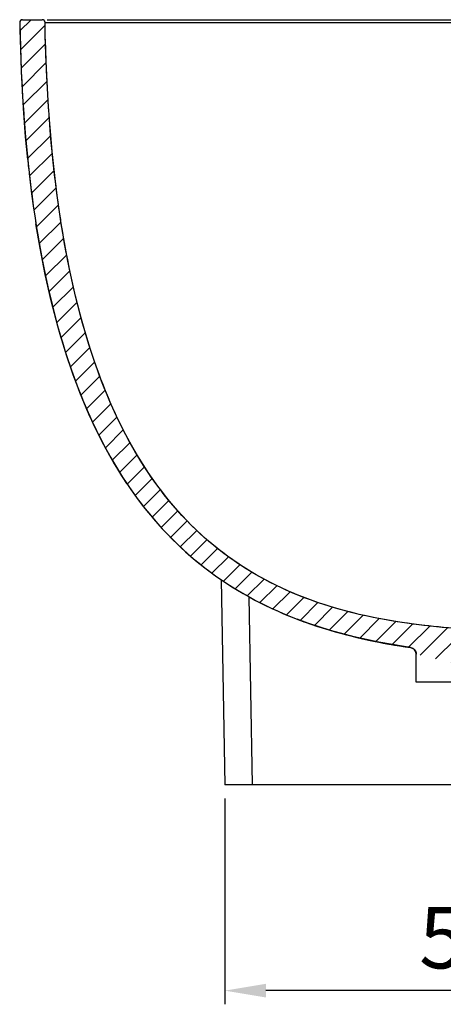
# Model space of a CAD drawing. Units: millimetres. Extents: x 17398 to 20459, y 6548 to 8545.
# Drawn here: x 19660 to 19969, y 6548 to 7269 of the extents above; entities that cross this region are included whole.
import ezdxf

# ---------------------------------------------------------------- set-up
doc = ezdxf.new("R2010")
doc.units = ezdxf.units.MM
doc.header["$LTSCALE"] = 0.3
doc.styles.get("Standard").update_dxf_attribs({"font": 'arial.ttf'})
doc.dimstyles.new('asaq-111', dxfattribs={"dimtxt": 45, "dimasz": 30, "dimexe": 10, "dimexo": 10, "dimgap": 10, "dimtad": 1, "dimdec": 0, "dimdsep": 46, "dimtxsty": 'Standard', "dimcen": 3, "dimclrd": 256, "dimclre": 256, "dimclrt": 256, "dimadec": 0, "dimazin": 0, "dimtfac": 1, "dimtdec": 0, "dimtmove": 0, "dimatfit": 3, "dimfxl": 0, "dimfrac": 2, "dimarcsym": 0})

# ---------------------------------------------------------------- blocks, each defined once
blk = doc.blocks.new('*D9')
at = {"lineweight": -2}
for p, q in [((19809.4956627525, 6698.544875440983), (19809.4956627525, 6547.864417950599)), ((20309.4956627525, 6698.544875440983), (20309.4956627525, 6547.864417950599)), ((20279.4956627525, 6557.864417950599), (19839.4956627525, 6557.864417950599))]:
    blk.add_line(p, q, dxfattribs=at)
for points in [[(19839.4956627525, 6562.864417950599), (19839.4956627525, 6552.864417950599), (19809.4956627525, 6557.864417950599)], [(20279.4956627525, 6562.864417950599), (20279.4956627525, 6552.864417950599), (20309.4956627525, 6557.864417950599)]]:
    blk.add_solid(points)
at = {"layer": 'Defpoints', "color": 0}
for p in [(19809.4956627525, 6708.544875440983), (20309.4956627525, 6708.544875440983), (19809.4956627525, 6557.864417950599)]:
    blk.add_point(p, dxfattribs=at)
at = {"insert": (20059.4956627525, 6590.840202398075), "char_height": 45, "attachment_point": 5}
blk.add_mtext('500mm', dxfattribs=at)

msp = doc.modelspace()

# ---------------------------------------------------------------- hatches: boundary and pattern name
h = msp.add_hatch()
h.set_pattern_fill('B', color=256, scale=10, angle=45, style=0, pattern_type=0)
h.set_pattern_definition([(45, (17346.82166715465, 4721.210803311982), (-7.071067812000001, 7.071067812000001), [])])
edge = h.paths.add_edge_path()
edge.add_arc((19102.10019454847, 7290.99548687698), 1339.082466144, 356.8782702, 358.9553729105, ccw=False)
edge.add_spline(control_points=[(20439.19558105349, 7218.072386943984), (20439.1787529445, 7217.767012575985), (20439.3889770735, 7217.54488084798), (20439.69481475848, 7217.544875441979)], knot_values=[0, 0, 0, 0, 1, 1, 1, 1], weights=[1, 0.7915896043999999, 0.7915896043999999, 1], degree=3, periodic=0)
edge.add_line((20444.66713124049, 7217.54487544099), (20439.69482359649, 7217.54487544099))
edge.add_arc((19187.07439036349, 7287.266468802978), 1259.523958679, 356.82674079090003, 357.4684224529, ccw=False)
edge.add_spline(control_points=[(20445.36909122147, 7231.633309078987), (20445.41909575048, 7232.763096873986), (20446.23624778147, 7233.544879114986), (20447.36714163849, 7233.544875438982)], knot_values=[0, 0, 0, 0, 1, 1, 1, 1], weights=[1, 0.8150463809999999, 0.8150463809999999, 1], degree=3, periodic=0)
edge.add_line((20447.36714082748, 7233.544875440983), (20451.52385933948, 7233.544875440983))
edge.add_spline(control_points=[(20451.52384896549, 7233.544875440983), (20452.71980355548, 7233.544881030976), (20453.55437163448, 7232.688257716977), (20453.52317788849, 7231.492710004984)], knot_values=[0, 0, 0, 0, 1, 1, 1, 1], weights=[1, 0.7985483636, 0.7985483636, 1], degree=3, periodic=0)
edge.add_spline(control_points=[(20453.52317875151, 7231.492745302983), (20452.44327950951, 7190.103846268978), (20445.77399418048, 7104.45893235798), (20421.92679120948, 7000.28925464098), (20382.42944789348, 6919.072204009981), (20331.82836818449, 6864.111887263987), (20272.21301826848, 6830.063547686981), (20205.38024545448, 6812.085597902982), (20157.52784210849, 6807.816630270974), (20133.16570040149, 6806.834073799977)], knot_values=[0, 0, 0, 0, 0.1143607301, 0.2619099845, 0.409459239, 0.5570084934, 0.7045577479, 0.8521070023, 1, 1, 1, 1], degree=3, periodic=0)
edge.add_line((20133.1657029715, 6806.83407390398), (20098.4211227155, 6795.54487544098))
edge.add_line((20084.99566275247, 6795.544875440975), (20098.42112271547, 6795.544875440975))
edge.add_line((20084.99566275247, 6783.544875440983), (20084.99566275247, 6795.544875440983))
edge.add_line((20169.4956627525, 6783.544875440983), (20084.9956627525, 6783.544875440983))
edge.add_line((20169.4956627525, 6783.544875440983), (20169.4956627525, 6799.239666590983))
edge.add_spline(control_points=[(20169.49561053548, 6799.239704879978), (20169.49561288547, 6801.930067727976), (20171.29540523247, 6803.929767645985), (20173.97091368948, 6804.212091482981)], knot_values=[0, 0, 0, 0, 1, 1, 1, 1], weights=[1, 0.8288554627, 0.8288554627, 1], degree=3, periodic=0)
edge.add_spline(control_points=[(20173.97090962446, 6804.212103386986), (20184.6265518795, 6805.336607539984), (20218.89406522449, 6810.022940590987), (20274.25794995351, 6824.889797230981), (20335.3293191805, 6859.745992676982), (20387.11493455949, 6916.036745195985), (20427.2041114765, 6998.586064543984), (20453.08393833048, 7111.770873174975), (20459.42080460947, 7210.73439058698), (20459.49434481449, 7266.54224051798)], knot_values=[0, 0, 0, 0, 0.0690928326, 0.2245498517, 0.3800068709, 0.5354638901, 0.6909209093, 0.8463779284999999, 1, 1, 1, 1], degree=3, periodic=0)
edge.add_spline(control_points=[(20459.49434479549, 7266.542236260984), (20459.49589241449, 7267.715037759969), (20458.66714159747, 7268.544879814976), (20457.49433907749, 7268.544875440983)], knot_values=[0, 0, 0, 0, 1, 1, 1, 1], weights=[1, 0.8044258414, 0.8044258414, 1], degree=3, periodic=0)
edge.add_line((20442.95975005948, 7268.544875440983), (20457.49434653648, 7268.544875440983))
edge.add_spline(control_points=[(20442.95975397651, 7268.544875437978), (20441.80555123747, 7268.544877700982), (20440.9817781115, 7267.736433640982), (20440.96010275847, 7266.582434445978)], knot_values=[0, 0, 0, 0, 1, 1, 1, 1], weights=[1, 0.8091431790000001, 0.8091431790000001, 1], degree=3, periodic=0)
edge = h.paths.add_edge_path()
edge.add_spline(control_points=[(20438.66604396248, 7209.076144693974), (20436.79355969249, 7179.193371862983), (20429.22757075749, 7106.572949548981), (20406.6288512365, 7012.693091934985), (20368.05751733149, 6934.166053434981), (20318.96753024046, 6880.32828443598), (20261.46262059947, 6846.598669436988), (20197.64651904548, 6828.396092938981), (20144.75946342347, 6822.754179736979), (20113.9244321705, 6821.414505672978), (20106.20523774847, 6821.169443658977)], knot_values=[0, 0, 0, 0, 0.0882165542, 0.2322025748, 0.3761885954, 0.520174616, 0.6641606365999999, 0.8081466570999999, 0.9521326777, 1, 1, 1, 1], degree=3, periodic=0)
edge.add_spline(control_points=[(20106.20523426849, 6821.169408549978), (20105.07405964749, 6821.13359427298), (20104.0168149965, 6820.729771993983), (20103.14979992852, 6820.002363196976)], knot_values=[0, 0, 0, 0, 1, 1, 1, 1], weights=[1, 0.9633324812, 0.9633324812, 1], degree=3, periodic=0)
edge.add_line((20094.79137171146, 6812.988502875984), (20103.14968079446, 6820.001956944984))
edge.add_spline(control_points=[(20084.99566275247, 6808.54487465798), (20088.62814023647, 6809.107273329982), (20091.97557896549, 6810.625772220979), (20094.79137171146, 6812.988502875984)], knot_values=[0, 0, 0, 0, 1, 1, 1, 1], weights=[1, 0.9754431920000001, 0.9754431920000001, 1], degree=3, periodic=0)
edge.add_line((20084.99566275247, 6804.544875440983), (20084.99566275247, 6808.544874657982))
edge.add_line((20084.99566275247, 6804.544875440983), (20096.99566275247, 6804.544875440983))
edge.add_line((20135.60220605748, 6817.088901764977), (20096.99566275248, 6804.544875440977))
edge.add_spline(control_points=[(20135.60220167552, 6817.088901468984), (20146.43817681952, 6817.818860111978), (20168.02643989147, 6819.782063925983), (20200.06369901051, 6824.766236639984), (20231.8917177205, 6832.471927529981), (20262.83087103347, 6843.499150167978), (20292.2204607145, 6858.306662247984), (20319.25635628249, 6876.973240944988), (20343.3688521415, 6899.251337556985), (20364.14086479049, 6924.414825377988), (20381.35156607449, 6951.216908386983), (20395.43230003149, 6978.861778789988), (20406.92346164449, 7006.943989217982), (20416.25039105849, 7035.078905726981), (20423.89757090151, 7063.512906490987), (20430.15670867848, 7092.411324579984), (20435.18708279847, 7121.616868856976), (20439.12189625548, 7150.848268119984), (20442.12556930647, 7180.134507139979), (20443.58697239948, 7199.732091529981), (20444.19674935545, 7209.544875440983)], knot_values=[0, 0, 0, 0, 0.05555555559999999, 0.1111111111, 0.1666666667, 0.2222222222, 0.2777777778, 0.3333333333, 0.3888888889, 0.4444444444, 0.5, 0.5555555556, 0.6111111111, 0.6666666667, 0.7222222222, 0.7777777778, 0.8333333333, 0.8888888889, 0.9444444444, 1, 1, 1, 1], degree=3, periodic=0)
edge.add_line((20444.19674935545, 7209.544875440983), (20439.16506523245, 7209.544875440983))
edge.add_spline(control_points=[(20439.16506192349, 7209.544875440983), (20438.88650183448, 7209.544873597976), (20438.68346490849, 7209.354159859985), (20438.66604397849, 7209.076145049979)], knot_values=[0, 0, 0, 0, 1, 1, 1, 1], weights=[1, 0.8192564687, 0.8192564687, 1], degree=3, periodic=0)
edge = h.paths.add_edge_path()
edge.add_spline(control_points=[(20012.78608631949, 6821.169443704983), (20005.06689237947, 6821.414505713978), (19974.23186161449, 6822.754179786987), (19921.34480645948, 6828.396092938981), (19857.52870490648, 6846.598669436988), (19800.02379526549, 6880.32828443598), (19750.9338081735, 6934.166053434981), (19712.36247426849, 7012.693091934985), (19686.51919737748, 7120.051526673984), (19679.02340671649, 7213.770285734981), (19678.03122250149, 7266.582443953981)], knot_values=[0, 0, 0, 0, 0.0454144667, 0.1820222492, 0.3186300316, 0.4552378141, 0.5918455965, 0.7284533789000001, 0.8650611614, 1, 1, 1, 1], degree=3, periodic=0)
edge.add_spline(control_points=[(19678.03122274049, 7266.582434445978), (19678.00954738747, 7267.736433637978), (19677.18577426548, 7268.544877697985), (19676.03157152848, 7268.544875437978)], knot_values=[0, 0, 0, 0, 1, 1, 1, 1], weights=[1, 0.8091431796999999, 0.8091431796999999, 1], degree=3, periodic=0)
edge.add_line((19661.53228833048, 7268.544875440983), (19676.03157544548, 7268.544875440983))
edge.add_spline(control_points=[(19661.5322956835, 7268.544875440983), (19660.34314116549, 7268.544879841992), (19659.51023910548, 7267.696138051995), (19659.53264327349, 7266.507194604981)], knot_values=[0, 0, 0, 0, 1, 1, 1, 1], weights=[1, 0.8002751287000001, 0.8002751287000001, 1], degree=3, periodic=0)
edge.add_spline(control_points=[(19659.53264314648, 7266.507197607987), (19660.54452490348, 7212.807150077986), (19668.29715923149, 7117.262571628986), (19695.14881907347, 7007.137491693984), (19735.32724214152, 6925.865971804984), (19786.57738061149, 6869.378634753981), (19846.75628832249, 6833.146347582982), (19901.16518656949, 6816.484905072984), (19934.85152496349, 6810.515116466982), (19945.22213390148, 6808.992197454982)], knot_values=[0, 0, 0, 0, 0.1537000645, 0.3093413621, 0.4649826597, 0.6206239573, 0.7762652549, 0.9319065525, 1, 1, 1, 1], degree=3, periodic=0)
edge.add_spline(control_points=[(19945.22212630247, 6808.992159494979), (19947.79548910148, 6808.614369897981), (19949.49583859848, 6806.646189859982), (19949.49586431151, 6804.045243672977)], knot_values=[0, 0, 0, 0, 1, 1, 1, 1], weights=[1, 0.8378156011, 0.8378156011, 1], degree=3, periodic=0)
edge.add_line((19949.4956627525, 6783.544875440983), (19949.4956627525, 6804.045194237982))
edge.add_line((20033.9956627525, 6783.544875440983), (19949.4956627525, 6783.544875440983))
edge.add_line((20033.9956627525, 6783.544875440983), (20033.9956627525, 6795.544875440983))
edge.add_line((20020.57020278949, 6795.544875440975), (20033.99566275249, 6795.544875440975))
edge.add_line((19978.61662283547, 6809.176419895981), (20020.57020278947, 6795.544875440981))
edge.add_spline(control_points=[(19978.61662339249, 6809.176420912978), (19977.50238854949, 6809.538459081984), (19976.97050708249, 6810.58234270898), (19977.3325493115, 6811.696576231983)], knot_values=[0, 0, 0, 0, 1, 1, 1, 1], weights=[1, 0.8047369954000001, 0.8047369954000001, 1], degree=3, periodic=0)
edge.add_line((19977.33254379149, 6811.696566916989), (19978.87762876349, 6816.45184949899))
edge.add_spline(control_points=[(19978.8776406735, 6816.451845113983), (19979.23967377048, 6817.566078849982), (19980.28355228347, 6818.097964583985), (19981.39778571446, 6817.735930547986)], knot_values=[0, 0, 0, 0, 1, 1, 1, 1], weights=[1, 0.8047376556999999, 0.8047376556999999, 1], degree=3, periodic=0)
edge.add_line((19981.39777578549, 6817.735928541983), (20021.99566275249, 6804.544875440983))
edge.add_line((20021.9956627525, 6804.544875440983), (20033.9956627525, 6804.544875440983))
edge.add_line((20033.9956627525, 6804.544875440983), (20033.9956627525, 6808.544874657982))
edge.add_spline(control_points=[(20033.9956627525, 6808.54487465798), (20030.36318526948, 6809.107273329982), (20027.01574653947, 6810.625772220979), (20024.1999537935, 6812.988502875984)], knot_values=[0, 0, 0, 0, 1, 1, 1, 1], weights=[1, 0.9754431920000001, 0.9754431920000001, 1], degree=3, periodic=0)
edge.add_line((20024.1999537935, 6812.988502875984), (20015.8416447105, 6820.001956944984))
edge.add_spline(control_points=[(20015.84152692549, 6820.002364805981), (20014.9745112415, 6820.729773220979), (20013.91726610246, 6821.133594857982), (20012.78609122751, 6821.169408286982)], knot_values=[0, 0, 0, 0, 1, 1, 1, 1], weights=[1, 0.9633324651999999, 0.9633324651999999, 1], degree=3, periodic=0)

# ---------------------------------------------------------------- linework, layer by layer
for p, q in [((19661.53228833048, 7268.544875440983), (19676.03157544548, 7268.544875440983)), ((19661.53228833048, 7268.544875440983), (19676.03157544548, 7268.544875440983)), ((19678.1197994775, 7266.569271260983), (20059.4956627525, 7266.620062154981)), ((19679.64967698649, 7268.544875441979), (20457.49434653648, 7268.544875440983)), ((19661.84711219351, 7208.746010024983), (19661.87067277449, 7208.372456330982)), ((19661.87067277449, 7208.372456330982), (19661.8891392825, 7208.080980529981)), ((19806.8756037545, 6858.647954894981), (19809.4956627525, 6708.544875440983)), ((19827.09003297448, 6846.188802363979), (19829.49261665547, 6708.544875440983)), ((19949.4956627525, 6783.544875440983), (19949.4956627525, 6804.045194237982)), ((19949.4956627525, 6783.544875440983), (19949.4956627525, 6804.045194237982)), ((20033.9956627525, 6783.544875440983), (19949.4956627525, 6783.544875440983)), ((20169.4956627525, 6783.544875440983), (19949.4956627525, 6783.544875440983)), ((20309.4956627525, 6708.544875440983), (19809.4956627525, 6708.544875440983))]:
    msp.add_line(p, q)
for points in [[(19665.33204125646, 7166.306141257979), (19663.78480629549, 7182.707285406987), (19662.17704484148, 7203.676822498981)], [(19737.77539915049, 6929.091891805978), (19736.76834766047, 6930.607287816982), (19728.03604977251, 6944.645535067977), (19719.81677670051, 6959.538321285976), (19712.17414983547, 6975.163606166987), (19705.10917622848, 6991.481831881976), (19698.60238998248, 7008.493815193988), (19692.66963733149, 7026.096860526983), (19687.30179173949, 7044.227628612987), (19682.47516051248, 7062.861784859984), (19678.17457332851, 7081.939918469989), (19674.3818295535, 7101.402318868984), (19671.3903778555, 7119.167266320977)], [(19945.22236784948, 6808.99216277298), (19940.58518722448, 6809.69417487598), (19922.05386865446, 6812.950661406985), (19904.08568055146, 6816.887728874981), (19886.82862901049, 6821.51514771698), (19870.30371879651, 6826.851296572984), (19862.41597606849, 6829.751706881989)]]:
    msp.add_lwpolyline(points)
for centre, radius, start, end in [((19661.5322882805, 7266.544875440983), 2, 89.99978794230309, 181.0795403229892), ((20998.15302413549, 7291.218248714986), 1338.84844566, 181.0575650582075, 183.5316205403772), ((19676.03157544548, 7266.544875440983), 1.999999996, 1.076049469242446, 90.00011219452824), ((20826.8726234355, 7282.027360253984), 1167.327968235, 183.6319306130488, 183.8485599889341), ((20745.72159571851, 7276.335723296988), 1085.977945594, 183.8363207112344, 185.8150966774294), ((19944.49587347351, 6804.045194242981), 4.999990838, 0.0005664227852387791, 81.64819542007942)]:
    msp.add_arc(centre, radius, start, end)
for points, start_tangent, end_tangent in [([(19661.5322956835, 7268.544875440983), (19661.4874828795, 7268.544373496983), (19661.44228089046, 7268.542849081985), (19661.39671977748, 7268.540275446985), (19661.35083134651, 7268.536626775984), (19661.30464913447, 7268.531878314987), (19661.25820837649, 7268.526006482987), (19661.21154597447, 7268.518989007987), (19661.1647004485, 7268.510805039981), (19661.11771187749, 7268.501435280983), (19661.07062183849, 7268.490862104978), (19661.0234733245, 7268.47906967698), (19660.97631066047, 7268.466044065981), (19660.92917940351, 7268.451773362978), (19660.88212624051, 7268.436247778978), (19660.83519886447, 7268.419459753984), (19660.7884458535, 7268.401404040984), (19660.7419165325, 7268.382077797987), (19660.69566083148, 7268.361480656984), (19660.64972913249, 7268.339614794984), (19660.60417211147, 7268.316484984987), (19660.5590405765, 7268.292098639986), (19660.51438529648, 7268.266465843977), (19660.4702568275, 7268.239599368973), (19660.4267053395, 7268.211514681987), (19660.38378043649, 7268.182229932981), (19660.34153097948, 7268.151765931982), (19660.3000049125, 7268.120146115982), (19660.25924907949, 7268.087396491976), (19660.21930906449, 7268.053545575984), (19660.18022901447, 7268.018624313978), (19660.1420514855, 7267.982665986981), (19660.10481728848, 7267.945706110981), (19660.0685653395, 7267.907782316981), (19660.0333325315, 7267.868934224987), (19659.9991536055, 7267.829203306976), (19659.96606103452, 7267.788632737984), (19659.93408492747, 7267.74726724098), (19659.90325293648, 7267.70515292798), (19659.87359018148, 7267.662337125979), (19659.84511919251, 7267.618868209976), (19659.8178598555, 7267.574795425988), (19659.79182938351, 7267.53016870998), (19659.76704229349, 7267.485038514986), (19659.74351040549, 7267.439455628979), (19659.72124284347, 7267.393471001984), (19659.7002460645, 7267.347135570986), (19659.68052388348, 7267.300500093983), (19659.66207752847, 7267.253614985982), (19659.64490569349, 7267.206530159981), (19659.62900460452, 7267.159294878978), (19659.6143681025, 7267.111957612988), (19659.60098772949, 7267.064565905983), (19659.58885281948, 7267.017166248983), (19659.57795060646, 7266.969803969982), (19659.5682663285, 7266.922523121977), (19659.55978334248, 7266.875366392984), (19659.55248324249, 7266.828375018982), (19659.5463459785, 7266.78158870998), (19659.5413499805, 7266.73504558598), (19659.53747228249, 7266.688782121981), (19659.53468864747, 7266.642833103981), (19659.53297369047, 7266.597231595983), (19659.53230100246, 7266.55200891298), (19659.53264327349, 7266.507194604981)], (-0.9999999999931514, 3.700937418946046e-06), (0.01884041809266578, -0.9998225035705556)), ([(19659.53264314648, 7266.507197607987), (19670.7446588505, 7123.362735506986), (19697.3512626665, 7012.023044326985), (19737.17252804148, 6929.996668944981), (19788.06550881847, 6872.754476400982), (19847.88725883649, 6835.767333735983), (19914.49483193651, 6814.506107993979), (19945.22213390148, 6808.992197454982)], (0.01883987460450677, -0.9998225138117699), (0.989388922347972, -0.1452912947671628)), ([(19678.03122274049, 7266.582434445978), (19678.0299137465, 7266.626386282982), (19678.0276145645, 7266.670684101979), (19678.02430117752, 7266.715298854981), (19678.01995049648, 7266.760199936982), (19678.01454046649, 7266.805355208986), (19678.00805017252, 7266.850731022985), (19678.00045995148, 7266.896292264983), (19677.99175149952, 7266.942002398982), (19677.98190797649, 7266.987823522986), (19677.97091411248, 7267.033716434986), (19677.9587563135, 7267.079640702987), (19677.94542275548, 7267.125554746979), (19677.93090348352, 7267.171415931984), (19677.91519050048, 7267.217180659982), (19677.89827785046, 7267.262804485976), (19677.8801616995, 7267.308242223984), (19677.8608404025, 7267.353448072974), (19677.84031456748, 7267.398375746985), (19677.81858711048, 7267.442978604982), (19677.79566329649, 7267.48720979698), (19677.7715507745, 7267.531022406978), (19677.74625960349, 7267.574369599986), (19677.71980225846, 7267.617204779979), (19677.69219363852, 7267.65948173898), (19677.6634510515, 7267.701154815981), (19677.63359418949, 7267.74217904798), (19677.60264510049, 7267.782510332976), (19677.57062813248, 7267.822105572983), (19677.5375698835, 7267.860922831986), (19677.50349912645, 7267.898921474984), (19677.4684467285, 7267.936062308976), (19677.43244555748, 7267.97230772098), (19677.39553038449, 7268.007621798986), (19677.35773776651, 7268.041970455984), (19677.31910592846, 7268.075321532984), (19677.27967463351, 7268.107644905978), (19677.2394850515, 7268.138912569981), (19677.19857961249, 7268.169098719978), (19677.15700186051, 7268.198179819979), (19677.11479630751, 7268.226134656989), (19677.07200827448, 7268.252944383983), (19677.02868374249, 7268.278592553981), (19676.98486918949, 7268.303065140981), (19676.94061143951, 7268.326350544981), (19676.89595750648, 7268.348439588977), (19676.8509544425, 7268.369325506983), (19676.80564918851, 7268.389003913982), (19676.76008843146, 7268.407472770983), (19676.71431846048, 7268.424732339978), (19676.6683850375, 7268.44078512498), (19676.6223332685, 7268.455635807981), (19676.5762074805, 7268.469291178977), (19676.5300511105, 7268.481760051976), (19676.48390660247, 7268.493053181979), (19676.43781530448, 7268.503183169983), (19676.39181738651, 7268.512164369984), (19676.3459517575, 7268.520012782976), (19676.3002559975, 7268.526745957986), (19676.25476628948, 7268.532382882981), (19676.20951737447, 7268.536943877984), (19676.16454249951, 7268.54045048298), (19676.11987338551, 7268.542925354983), (19676.07554019948, 7268.544392153979), (19676.03157152848, 7268.544875437978)], (-0.01877950230154829, 0.9998236495969207), (-0.999999999998083, -1.958064849659254e-06)), ([(20012.78608631949, 6821.169443704983), (19989.71899106046, 6822.200240690976), (19922.04605000549, 6830.220413438978), (19858.58057022448, 6849.186509186979), (19801.42628235648, 6883.679643435988), (19752.68691703751, 6938.280931684983), (19714.46620490651, 7017.571489434982), (19688.86787659848, 7126.132432186985), (19678.03122250149, 7266.582443953981)], (-0.9994964414859245, 0.0317311118143415), (-0.01878372704145866, 0.9998235702354852)), ([(19683.82701181549, 7166.419398475979), (19681.68978193046, 7189.884481315983), (19678.03122250149, 7266.582443953981)], (-0.1022646060971738, 0.9947572318610155), (-0.01878372704168195, 0.9998235702354809)), ([(19665.33204126549, 7166.306141169984), (19666.6599006375, 7154.110350758981), (19671.3903777855, 7119.167266766979)], (0.1019881759741603, -0.9947856110546955), (0.1547041261512875, -0.9879608460621132)), ([(19689.90473025049, 7119.371800153984), (19688.19941843649, 7130.706713420981), (19683.82701181549, 7166.419398475979)], (-0.1558418124630833, 0.9877820252911171), (-0.1022646060853097, 0.9947572318622351)), ([(19671.3903777855, 7119.167266766979), (19698.1305406895, 7009.814171458982), (19737.77539799649, 6929.091893530984)], (0.1547041261612929, -0.9879608460605465), (0.5560219020546706, -0.8311676391892953)), ([(19753.49353901348, 6937.069799576982), (19715.65162535849, 7014.191839629982), (19689.90473025049, 7119.371800153984)], (-0.5564804945074974, 0.830860673779119), (-0.1558418124603294, 0.9877820252915517)), ([(19872.0646839355, 6843.845319096976), (19807.83305181547, 6878.606366348979), (19753.49353901348, 6937.069799576982)], (-0.9392130864884334, 0.343334790210475), (-0.5564804945086068, 0.8308606737783758)), ([(19737.77539799649, 6929.091893530984), (19794.78791734249, 6867.356745354979), (19862.41597555652, 6829.751707078978)], (0.55602190205647, -0.8311676391880916), (0.933761169959087, -0.3578967413607413)), ([(19983.93181832948, 6822.56487952998), (19954.94885808548, 6825.190995032974), (19872.0646839355, 6843.845319096976)], (-0.9977547281389155, 0.06697389399190362), (-0.9392130864878059, 0.3433347902121911)), ([(19862.41597555652, 6829.751707078978), (19882.39911144249, 6822.852997915981), (19945.22213390148, 6808.992197454982)], (0.9337611699587577, -0.3578967413616002), (0.9893889223475377, -0.1452912947701201)), ([(19945.22212630247, 6808.992159494979), (19945.2727145005, 6808.98446811698), (19945.32341123249, 6808.97622756698), (19945.37420858549, 6808.967433144988), (19945.42509849348, 6808.958080282975), (19945.47607273549, 6808.948164545976), (19945.52712294149, 6808.937681638979), (19945.57824059248, 6808.926627413983), (19945.62941702349, 6808.91499787399), (19945.68064342947, 6808.902789175978), (19945.73191086149, 6808.889997639986), (19945.7832102375, 6808.876619750978), (19945.83453233952, 6808.862652163984), (19945.88586782046, 6808.848091711983), (19945.93720720751, 6808.832935405977), (19945.98854090548, 6808.81718044598), (19946.03985919947, 6808.80082421798), (19946.09115226248, 6808.783864305982), (19946.14241015651, 6808.766298491975), (19946.19362284047, 6808.748124761982), (19946.24478017147, 6808.729341309978), (19946.2958719115, 6808.709946540979), (19946.34688773447, 6808.689939077982), (19946.39781722949, 6808.66931776298), (19946.44864990351, 6808.648081661982), (19946.49937519447, 6808.62623006898), (19946.54998246949, 6808.603762505978), (19946.60046103749, 6808.580678733984), (19946.65080015048, 6808.556978745977), (19946.70098900948, 6808.532662777989), (19946.75101677647, 6808.507731308981), (19946.8008725765, 6808.482185060982), (19946.85054550348, 6808.456025004985), (19946.90002463151, 6808.429252361982), (19946.94929901649, 6808.40186860398), (19946.99835770948, 6808.373875453975), (19947.04718975649, 6808.345274893976), (19947.09578421248, 6808.316069156981), (19947.1441301435, 6808.286260734983), (19947.19221663651, 6808.255852377983), (19947.24003280648, 6808.224847091982), (19947.28756780548, 6808.193248139987), (19947.33481082749, 6808.161059046981), (19947.38175111449, 6808.128283590982), (19947.42837797051, 6808.094925808977), (19947.47468076249, 6808.060989993975), (19947.52064893248, 6808.026480693983), (19947.56627200048, 6807.991402709982), (19947.61153957747, 6807.955761095976), (19947.65644136949, 6807.919561153978), (19947.7009671835, 6807.882808434983), (19947.74510694148, 6807.845508736982), (19947.78885067847, 6807.807668097981), (19947.83218855747, 6807.769292796978), (19947.8751108735, 6807.730389349979), (19947.91760806048, 6807.69096450398), (19947.95967069948, 6807.651025237983), (19948.0012895215, 6807.61057875398), (19948.04245542247, 6807.569632476983), (19948.08315946047, 6807.528194046974), (19948.12339286749, 6807.48627131698), (19948.16314705646, 6807.443872346981), (19948.20241362251, 6807.401005397982), (19948.24118435349, 6807.357678927978), (19948.27945123448, 6807.313901587981), (19948.31720645151, 6807.269682210974), (19948.3544423975, 6807.225029810988), (19948.39115168048, 6807.179953574983), (19948.42732712549, 6807.13446285698), (19948.46296177649, 6807.088567170986), (19948.49804890847, 6807.042276184979), (19948.53258202547, 6806.99559971598), (19948.56655486448, 6806.948547716982), (19948.59996140549, 6806.901130276981), (19948.63279586549, 6806.853357610986), (19948.66505271049, 6806.80524005298), (19948.69672665249, 6806.756788045985), (19948.72781265348, 6806.708012140984), (19948.7583059325, 6806.658922980985), (19948.78820196049, 6806.609531300981), (19948.8174964655, 6806.559847916988), (19948.84618543649, 6806.509883717978), (19948.87426512149, 6806.459649659979), (19948.9017320295, 6806.409156755975), (19948.92858293348, 6806.358416070989), (19948.9548148655, 6806.307438712976), (19948.98042512349, 6806.25623582498), (19949.0054112675, 6806.204818576984), (19949.02977112048, 6806.153198159978), (19949.05350276448, 6806.101385776981), (19949.07660454851, 6806.049392636984), (19949.09907507648, 6805.997229945986), (19949.1209132145, 6805.94490889898), (19949.14211808548, 6805.892440676982), (19949.1626890675, 6805.839836433983), (19949.18262579349, 6805.787107292979), (19949.20192814652, 6805.734264339977), (19949.22059626049, 6805.681318615987), (19949.23863051551, 6805.628281108979), (19949.25603153348, 6805.575162747979), (19949.2728001795, 6805.521974398989), (19949.28893755352, 6805.468726856985), (19949.30444499351, 6805.415430836978), (19949.31932406248, 6805.362096972984), (19949.33357655349, 6805.308735809982), (19949.34720448246, 6805.255357796983), (19949.36021008149, 6805.201973281977), (19949.37259579949, 6805.148592510983), (19949.38436429347, 6805.095225614985), (19949.39551842747, 6805.041882612984), (19949.4060612645, 6804.988573401986), (19949.41599606547, 6804.935307752983), (19949.4253262815, 6804.882095310984), (19949.43405554949, 6804.828945584983), (19949.44218768949, 6804.775867947976), (19949.4497266955, 6804.722871629981), (19949.45667673349, 6804.669965719981), (19949.4630421365, 6804.617159154981), (19949.46882739449, 6804.564460723983), (19949.47403715747, 6804.511879059983), (19949.4786762205, 6804.45942263998), (19949.48274952649, 6804.407099780978), (19949.48626215347, 6804.354918638981), (19949.48921931749, 6804.302887205982), (19949.49162635948, 6804.25101330798), (19949.49348874249, 6804.199304601987), (19949.49481204948, 6804.147768576981), (19949.49560197249, 6804.096412551984), (19949.49586431151, 6804.045243672977)], (0.9893948634366961, -0.1452508320288792), (9.88597826842007e-06, -0.9999999999511338))]:
    msp.add_spline(points, degree=3, dxfattribs=dict(start_tangent=start_tangent, end_tangent=end_tangent))

# ---------------------------------------------------------------- dimensions: what is measured, and where the dimension line sits
dim = msp.add_linear_dim(base=(19809.4956627525, 6557.864417950599), p1=(20309.4956627525, 6708.544875440983), p2=(19809.4956627525, 6708.544875440983), angle=180, dimstyle='asaq-111', override={"dimpost": 'mm'})
dim.commit()
dim.dimension.update_dxf_attribs({"geometry": '*D9', "text_midpoint": (20059.4956627525, 6590.840202398075)})

doc.saveas('drawing.dxf')
